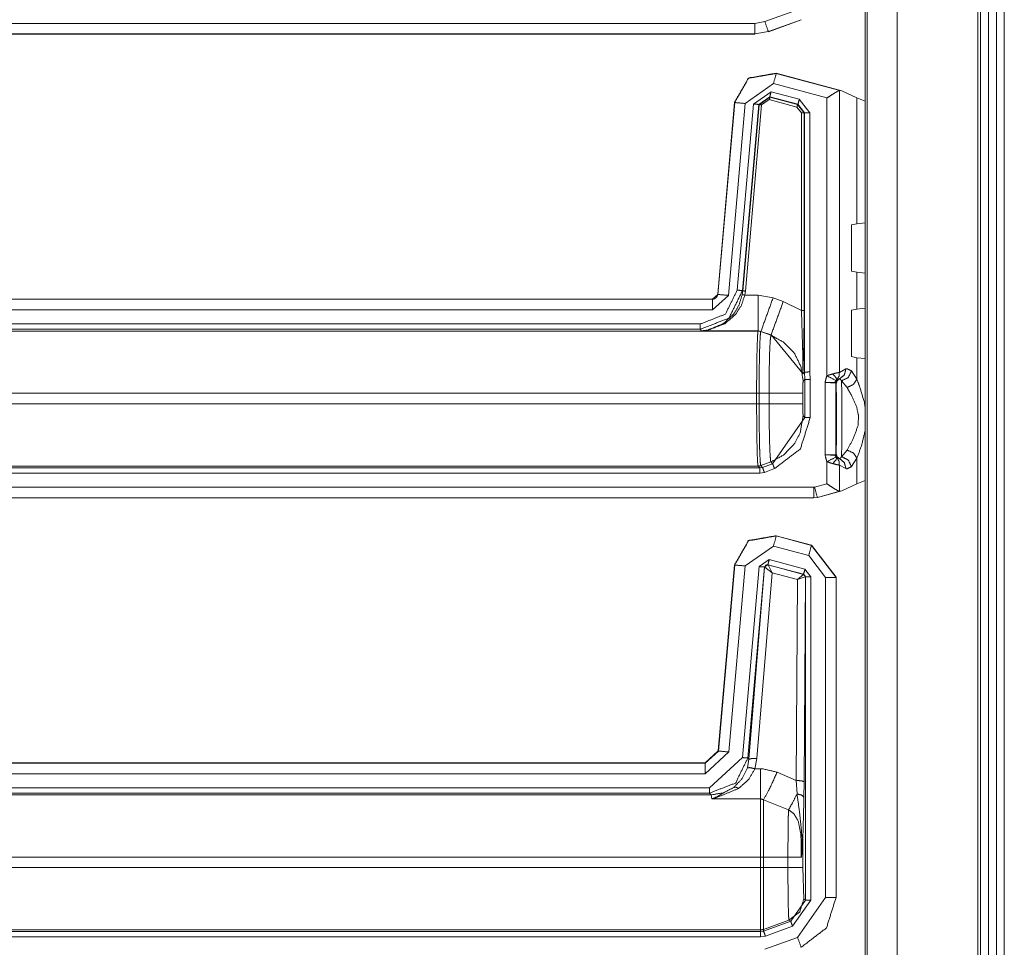
# Model space of a CAD drawing. Units: inches. Extents: x 1.26 to 4.95, y 1.59 to 7.95.
# Drawn here: x 4.72 to 4.95, y 2.65 to 2.87 of the extents above; entities that cross this region are included whole.
import ezdxf

# ---------------------------------------------------------------- set-up
doc = ezdxf.new("R2010")
doc.units = ezdxf.units.IN
doc.header["$MEASUREMENT"] = 0
doc.layers.add('1', color=7, linetype='Continuous', true_color=0xffffff)

msp = doc.modelspace()

# ---------------------------------------------------------------- linework, layer by layer
at = {"layer": '1', "color": 7, "linetype": 'Continuous', "lineweight": 13}
for p, q in [((4.9411, 4.17911), (4.9411, 1.58536)), ((4.94172, 4.17911), (4.94172, 1.58536)), ((4.9436, 4.17911), (4.9436, 1.58536)), ((4.94547, 4.17911), (4.94547, 1.58536)), ((4.94735, 4.17911), (4.94735, 1.58536)), ((4.92211, 4.17729), (4.92211, 1.58718)), ((4.91455, 4.16973), (4.91455, 1.59473)), ((4.91501, 4.17019), (4.91501, 1.59428)), ((4.89858, 2.87236), (4.89086, 2.86955)), ((4.59592, 2.86914), (4.88851, 2.86914)), ((4.89086, 2.86955), (4.88851, 2.86914)), ((4.89171, 2.86721), (4.89943, 2.87001)), ((4.89175, 2.86717), (4.89947, 2.86998)), ((4.89943, 2.87001), (4.89947, 2.86998)), ((4.89947, 2.86998), (4.89947, 2.86998)), ((4.88851, 2.86664), (4.59592, 2.86664)), ((4.88854, 2.86661), (4.59595, 2.86661)), ((4.88851, 2.86664), (4.89171, 2.86721)), ((4.88851, 2.86664), (4.88854, 2.86661)), ((4.88854, 2.86661), (4.88854, 2.86661)), ((4.89175, 2.86717), (4.89171, 2.86721)), ((4.89174, 2.86717), (4.89175, 2.86717)), ((4.89352, 2.85739), (4.8935, 2.85739)), ((4.90906, 2.85322), (4.89352, 2.85739)), ((4.89355, 2.85734), (4.89352, 2.85739)), ((4.90858, 2.85332), (4.89355, 2.85734)), ((4.88624, 2.85026), (4.8929, 2.85493)), ((4.8929, 2.85493), (4.90551, 2.85155)), ((4.89236, 2.85304), (4.8882, 2.85013)), ((4.88944, 2.85002), (4.89203, 2.85183)), ((4.89203, 2.85183), (4.89867, 2.85006)), ((4.89208, 2.85177), (4.89203, 2.85183)), ((4.89899, 2.85126), (4.89236, 2.85304)), ((4.90844, 2.85331), (4.90858, 2.85332)), ((4.90844, 2.78684), (4.90844, 2.85331)), ((4.90858, 2.85332), (4.90906, 2.85322)), ((4.9126, 2.85157), (4.90906, 2.85322)), ((4.88372, 2.85052), (4.87976, 2.80525)), ((4.88375, 2.85048), (4.87979, 2.80521)), ((4.88228, 2.805), (4.88624, 2.85026)), ((4.88372, 2.85054), (4.88372, 2.85052)), ((4.88372, 2.85052), (4.88375, 2.85048)), ((4.8882, 2.85013), (4.88436, 2.80624)), ((4.8856, 2.80613), (4.88944, 2.85002)), ((4.88949, 2.84996), (4.88565, 2.80607)), ((4.88627, 2.80601), (4.89011, 2.8499)), ((4.88944, 2.85002), (4.88949, 2.84996)), ((4.89208, 2.85177), (4.88949, 2.84996)), ((4.89011, 2.8499), (4.89192, 2.85116)), ((4.89192, 2.85116), (4.89844, 2.84942)), ((4.8986, 2.85002), (4.89208, 2.85177)), ((4.89867, 2.85006), (4.8986, 2.85002)), ((4.90013, 2.84803), (4.8986, 2.85002)), ((4.89867, 2.85006), (4.9002, 2.84807)), ((4.90145, 2.84807), (4.89899, 2.85126)), ((4.90551, 2.85155), (4.90551, 2.78603)), ((4.9126, 2.8219), (4.9126, 2.85157)), ((4.9126, 2.85157), (4.91455, 2.85081)), ((4.89844, 2.84942), (4.8995, 2.84803)), ((4.8995, 2.84803), (4.8995, 2.80141)), ((4.90013, 2.84803), (4.9002, 2.84807)), ((4.90013, 2.80141), (4.90013, 2.84803)), ((4.9002, 2.84807), (4.9002, 2.78688)), ((4.90145, 2.78697), (4.90145, 2.84807)), ((4.91133, 2.82165), (4.9126, 2.8219)), ((4.91133, 2.81071), (4.91133, 2.82165)), ((4.91455, 2.82212), (4.9126, 2.8219)), ((4.9126, 2.81047), (4.91133, 2.81071)), ((4.9126, 2.80174), (4.9126, 2.81047)), ((4.9126, 2.81047), (4.91455, 2.81024)), ((4.88565, 2.80607), (4.88553, 2.80518)), ((4.88565, 2.80607), (4.8856, 2.80613)), ((4.88615, 2.80507), (4.88627, 2.80601)), ((4.59592, 2.80407), (4.87854, 2.80407)), ((4.59595, 2.80411), (4.87851, 2.80411)), ((4.87851, 2.80411), (4.87851, 2.80411)), ((4.87851, 2.80411), (4.87854, 2.80407)), ((4.87979, 2.80521), (4.87854, 2.80407)), ((4.87854, 2.80157), (4.88228, 2.805)), ((4.87976, 2.80525), (4.87976, 2.80525)), ((4.87979, 2.80521), (4.87976, 2.80525)), ((4.8893, 2.80507), (4.88615, 2.80507)), ((4.89282, 2.80445), (4.8893, 2.80507)), ((4.89522, 2.80358), (4.89282, 2.80445)), ((4.8995, 2.80141), (4.89522, 2.80358)), ((4.87854, 2.80157), (4.59592, 2.80157)), ((4.91133, 2.8015), (4.9126, 2.80174)), ((4.91133, 2.8015), (4.91133, 2.79055)), ((4.91455, 2.80197), (4.9126, 2.80174)), ((4.59537, 2.79826), (4.87565, 2.79826)), ((4.87565, 2.79701), (4.5954, 2.79701)), ((4.59571, 2.7966), (4.88927, 2.7966)), ((4.87565, 2.79701), (4.8759, 2.79663)), ((4.8759, 2.79663), (4.8893, 2.79663)), ((4.88927, 2.7966), (4.8893, 2.79663)), ((4.88927, 2.7966), (4.88927, 2.7966)), ((4.88927, 2.7966), (4.88991, 2.79648)), ((4.8893, 2.79663), (4.88995, 2.79652)), ((4.88995, 2.79652), (4.88991, 2.79648)), ((4.88991, 2.79648), (4.8923, 2.79561)), ((4.88991, 2.79648), (4.88991, 2.79648)), ((4.88995, 2.79652), (4.89234, 2.79566)), ((4.8923, 2.79561), (4.89234, 2.79566)), ((4.89234, 2.79566), (4.89982, 2.78655)), ((4.9126, 2.79031), (4.91133, 2.79055)), ((4.9126, 2.79031), (4.91455, 2.79008)), ((4.9126, 2.78522), (4.9126, 2.79031)), ((4.9002, 2.78688), (4.89984, 2.78652)), ((4.9002, 2.78688), (4.90032, 2.78517)), ((4.9002, 2.78688), (4.9002, 2.78688)), ((4.90157, 2.78517), (4.90145, 2.78697)), ((4.91, 2.78767), (4.90844, 2.78684)), ((4.9126, 2.78522), (4.91131, 2.7872)), ((4.90032, 2.78517), (4.89991, 2.78476)), ((4.90032, 2.78517), (4.90032, 2.77617)), ((4.90157, 2.77617), (4.90157, 2.78517)), ((4.90793, 2.78515), (4.9085, 2.78532)), ((4.90896, 2.78485), (4.91025, 2.78328)), ((4.90509, 2.78444), (4.90509, 2.76737)), ((4.90509, 2.78444), (4.90759, 2.78431)), ((4.90759, 2.7675), (4.90759, 2.78431)), ((4.90759, 2.78431), (4.90767, 2.78415)), ((4.88893, 2.78192), (4.59608, 2.78192)), ((4.88893, 2.77942), (4.88893, 2.78192)), ((4.88893, 2.78192), (4.88951, 2.78192)), ((4.88951, 2.78192), (4.89188, 2.78192)), ((4.88951, 2.78192), (4.88951, 2.77942)), ((4.89188, 2.77942), (4.89188, 2.78192)), ((4.89982, 2.78192), (4.89982, 2.77942)), ((4.59608, 2.77942), (4.88893, 2.77942)), ((4.88893, 2.77942), (4.88951, 2.77942)), ((4.88951, 2.77942), (4.89188, 2.77942)), ((4.90032, 2.77617), (4.89271, 2.76531)), ((4.89991, 2.77659), (4.90032, 2.77617)), ((4.91025, 2.76853), (4.90896, 2.76696)), ((4.90759, 2.7675), (4.90509, 2.76737)), ((4.90767, 2.76766), (4.90759, 2.7675)), ((4.9085, 2.76649), (4.90793, 2.76666)), ((4.91131, 2.76461), (4.9126, 2.76659)), ((4.9126, 2.76054), (4.9126, 2.76659)), ((4.5954, 2.76433), (4.88968, 2.76433)), ((4.88927, 2.76474), (4.59571, 2.76474)), ((4.88927, 2.76474), (4.88991, 2.76486)), ((4.88968, 2.76433), (4.88927, 2.76474)), ((4.88927, 2.76474), (4.88927, 2.76474)), ((4.89032, 2.76444), (4.88968, 2.76433)), ((4.88991, 2.76486), (4.8923, 2.76573)), ((4.88991, 2.76486), (4.89032, 2.76444)), ((4.88991, 2.76486), (4.88991, 2.76486)), ((4.89271, 2.76531), (4.89032, 2.76444)), ((4.89075, 2.76327), (4.89314, 2.76414)), ((4.89271, 2.76531), (4.8923, 2.76573)), ((4.90551, 2.76578), (4.90551, 2.76056)), ((4.90844, 2.7588), (4.90844, 2.76497)), ((4.90844, 2.76497), (4.91, 2.76414)), ((4.88968, 2.76308), (4.59537, 2.76308)), ((4.88968, 2.76308), (4.89075, 2.76327)), ((4.9126, 2.76054), (4.91455, 2.76131)), ((4.59592, 2.75977), (4.90245, 2.75977)), ((4.90261, 2.75979), (4.90245, 2.75977)), ((4.90551, 2.76056), (4.90261, 2.75979)), ((4.9126, 2.76054), (4.90906, 2.75889)), ((4.90245, 2.75727), (4.59592, 2.75727)), ((4.88937, 2.75723), (4.59595, 2.75723)), ((4.88937, 2.75723), (4.88945, 2.75723)), ((4.88945, 2.75723), (4.90245, 2.75723)), ((4.90245, 2.75727), (4.90325, 2.75737)), ((4.90326, 2.75734), (4.90245, 2.75723)), ((4.90245, 2.75727), (4.90245, 2.75723)), ((4.90245, 2.75723), (4.90245, 2.75723)), ((4.90325, 2.75737), (4.90858, 2.7588)), ((4.90326, 2.75734), (4.90325, 2.75737)), ((4.90326, 2.75734), (4.90906, 2.75889)), ((4.90326, 2.75734), (4.90326, 2.75734)), ((4.90858, 2.7588), (4.90844, 2.7588)), ((4.90906, 2.75889), (4.90858, 2.7588)), ((4.89352, 2.74832), (4.89352, 2.74832)), ((4.90191, 2.74608), (4.89352, 2.74832)), ((4.89355, 2.74828), (4.89352, 2.74832)), ((4.90187, 2.74605), (4.89355, 2.74828)), ((4.88624, 2.7412), (4.8929, 2.74587)), ((4.8929, 2.74587), (4.90123, 2.74364)), ((4.90191, 2.74608), (4.90187, 2.74605)), ((4.90766, 2.73851), (4.90187, 2.74605)), ((4.90191, 2.74608), (4.90191, 2.74608)), ((4.90191, 2.74608), (4.9077, 2.73853)), ((4.89191, 2.7427), (4.88955, 2.74105)), ((4.90033, 2.74044), (4.89191, 2.7427)), ((4.90123, 2.74364), (4.90516, 2.73851)), ((4.88372, 2.74146), (4.87988, 2.69758)), ((4.88375, 2.74142), (4.87991, 2.69755)), ((4.8824, 2.69733), (4.88624, 2.7412)), ((4.88372, 2.74146), (4.88372, 2.74146)), ((4.88372, 2.74146), (4.88375, 2.74142)), ((4.88955, 2.74105), (4.88561, 2.69601)), ((4.88686, 2.6959), (4.8908, 2.74095)), ((4.89082, 2.74092), (4.88713, 2.6956)), ((4.8908, 2.74095), (4.89158, 2.74149)), ((4.8908, 2.74095), (4.89082, 2.74092)), ((4.89082, 2.74092), (4.89085, 2.74092)), ((4.89256, 2.73959), (4.89085, 2.74092)), ((4.89158, 2.74149), (4.9, 2.73924)), ((4.8916, 2.74147), (4.89158, 2.74149)), ((4.89162, 2.74146), (4.8916, 2.74147)), ((4.89995, 2.73921), (4.89162, 2.74146)), ((4.89256, 2.73959), (4.89162, 2.74146)), ((4.90172, 2.73863), (4.90033, 2.74044)), ((4.889, 2.69577), (4.89256, 2.73959)), ((4.89256, 2.73959), (4.89855, 2.73797)), ((4.89855, 2.73797), (4.89995, 2.73921)), ((4.89855, 2.73797), (4.9004, 2.73863)), ((4.89997, 2.73921), (4.89995, 2.73921)), ((4.9, 2.73924), (4.89997, 2.73921)), ((4.9, 2.73924), (4.90047, 2.73863)), ((4.90014, 2.69029), (4.90043, 2.73861)), ((4.9004, 2.73863), (4.90043, 2.73861)), ((4.90043, 2.73861), (4.90047, 2.73863)), ((4.90047, 2.73863), (4.90047, 2.66241)), ((4.90172, 2.66241), (4.90172, 2.73863)), ((4.90516, 2.73851), (4.90516, 2.66301)), ((4.90766, 2.73851), (4.9077, 2.73853)), ((4.90766, 2.66301), (4.90766, 2.73851)), ((4.9077, 2.73853), (4.9077, 2.73853)), ((4.9077, 2.66297), (4.9077, 2.73853)), ((4.89855, 2.73797), (4.89826, 2.69062)), ((4.87988, 2.69758), (4.87677, 2.69473)), ((4.87991, 2.69755), (4.8768, 2.6947)), ((4.8768, 2.6922), (4.8824, 2.69733)), ((4.87988, 2.69758), (4.87988, 2.69758)), ((4.87991, 2.69755), (4.87988, 2.69758)), ((4.59592, 2.6947), (4.8768, 2.6947)), ((4.59595, 2.69473), (4.87677, 2.69473)), ((4.87677, 2.69473), (4.87677, 2.69473)), ((4.87677, 2.69473), (4.8768, 2.6947)), ((4.88561, 2.69601), (4.87784, 2.68888)), ((4.88713, 2.6956), (4.88674, 2.6936)), ((4.88713, 2.6956), (4.88686, 2.6959)), ((4.88853, 2.69336), (4.889, 2.69577)), ((4.8768, 2.6922), (4.59592, 2.6922)), ((4.88981, 2.69336), (4.88853, 2.69336)), ((4.89826, 2.69062), (4.89376, 2.69255)), ((4.89826, 2.69062), (4.89846, 2.68744)), ((4.90009, 2.6866), (4.90014, 2.69029)), ((4.59537, 2.68888), (4.87784, 2.68888)), ((4.87784, 2.68763), (4.5954, 2.68763)), ((4.59571, 2.68722), (4.87821, 2.68722)), ((4.87784, 2.68763), (4.87821, 2.68722)), ((4.87821, 2.68722), (4.87835, 2.68624)), ((4.87835, 2.68624), (4.88981, 2.68624)), ((4.89056, 2.68602), (4.89646, 2.6837)), ((4.8998, 2.67005), (4.8998, 2.67561)), ((4.88981, 2.67254), (4.59608, 2.67254)), ((4.88981, 2.67254), (4.88981, 2.67005)), ((4.89631, 2.67254), (4.89056, 2.67254)), ((4.89056, 2.67005), (4.89056, 2.67254)), ((4.89631, 2.67254), (4.89631, 2.67005)), ((4.59608, 2.67005), (4.88981, 2.67005)), ((4.89631, 2.67005), (4.89056, 2.67005)), ((4.90006, 2.66267), (4.8998, 2.67005)), ((4.90047, 2.66241), (4.89697, 2.65743)), ((4.8974, 2.65625), (4.90172, 2.66241)), ((4.90516, 2.66301), (4.89858, 2.65361)), ((4.90047, 2.66241), (4.90006, 2.66267)), ((4.9077, 2.66297), (4.90766, 2.66301)), ((4.9077, 2.66297), (4.9077, 2.66297)), ((4.89656, 2.65769), (4.89056, 2.6555)), ((4.89697, 2.65743), (4.89056, 2.65509)), ((4.89656, 2.65769), (4.89697, 2.65743)), ((4.5954, 2.65496), (4.88981, 2.65496)), ((4.88981, 2.65537), (4.59571, 2.65537)), ((4.88981, 2.65537), (4.88981, 2.65496)), ((4.89056, 2.65509), (4.88981, 2.65496)), ((4.89056, 2.65509), (4.89056, 2.6555)), ((4.89099, 2.65391), (4.8974, 2.65625)), ((4.88981, 2.65371), (4.59537, 2.65371)), ((4.88981, 2.65371), (4.89099, 2.65391)), ((4.89858, 2.65361), (4.89086, 2.6508))]:
    msp.add_line(p, q, dxfattribs=at)
for points in [[(4.88851, 2.86664), (4.88851, 2.86914)], [(4.89086, 2.86955), (4.89171, 2.86721)], [(4.89355, 2.85734), (4.8929, 2.85493)], [(4.89203, 2.85183), (4.89236, 2.85304)], [(4.88375, 2.85048), (4.88624, 2.85026)], [(4.88944, 2.85002), (4.8882, 2.85013)], [(4.89011, 2.8499), (4.88949, 2.84996)], [(4.89192, 2.85116), (4.89208, 2.85177)], [(4.89844, 2.84942), (4.8986, 2.85002)], [(4.89867, 2.85006), (4.89899, 2.85126)], [(4.8995, 2.84803), (4.90013, 2.84803)], [(4.9002, 2.84807), (4.90145, 2.84807)], [(4.8856, 2.80613), (4.88436, 2.80624)], [(4.88627, 2.80601), (4.88565, 2.80607)], [(4.87854, 2.80407), (4.87854, 2.80157)], [(4.87979, 2.80521), (4.88228, 2.805)], [(4.88615, 2.80507), (4.88553, 2.80518)], [(4.8893, 2.80507), (4.8893, 2.79663)], [(4.89282, 2.80445), (4.88995, 2.79652)], [(4.89522, 2.80358), (4.89234, 2.79566)], [(4.8995, 2.80141), (4.90013, 2.80141)], [(4.87565, 2.79701), (4.87565, 2.79826)], [(4.90157, 2.78517), (4.90032, 2.78517)], [(4.90551, 2.78603), (4.9077, 2.7849)], [(4.90157, 2.77617), (4.90032, 2.77617)], [(4.90551, 2.76578), (4.9077, 2.76691)], [(4.88968, 2.76308), (4.88968, 2.76433)], [(4.89075, 2.76327), (4.89032, 2.76444)], [(4.90245, 2.75727), (4.90245, 2.75977)], [(4.90325, 2.75737), (4.90261, 2.75979)], [(4.8929, 2.74587), (4.89355, 2.74828)], [(4.90123, 2.74364), (4.90187, 2.74605)], [(4.89191, 2.7427), (4.89158, 2.74149)], [(4.88624, 2.7412), (4.88375, 2.74142)], [(4.88955, 2.74105), (4.8908, 2.74095)], [(4.90033, 2.74044), (4.9, 2.73924)], [(4.90172, 2.73863), (4.90047, 2.73863)], [(4.90516, 2.73851), (4.90766, 2.73851)], [(4.8824, 2.69733), (4.87991, 2.69755)], [(4.8768, 2.6922), (4.8768, 2.6947)], [(4.88561, 2.69601), (4.88686, 2.6959)], [(4.88981, 2.69336), (4.88981, 2.68624)], [(4.87784, 2.68888), (4.87784, 2.68763)], [(4.88981, 2.68624), (4.88981, 2.67254)], [(4.89056, 2.67254), (4.89056, 2.68602)], [(4.89056, 2.67254), (4.88981, 2.67254)], [(4.89947, 2.67254), (4.89631, 2.67254)], [(4.88981, 2.67005), (4.88981, 2.65537)], [(4.89056, 2.67005), (4.88981, 2.67005)], [(4.89056, 2.6555), (4.89056, 2.67005)], [(4.8998, 2.67005), (4.89631, 2.67005)], [(4.90172, 2.66241), (4.90047, 2.66241)], [(4.90516, 2.66301), (4.90766, 2.66301)], [(4.88981, 2.65371), (4.88981, 2.65496)], [(4.89099, 2.65391), (4.89056, 2.65509)], [(4.89858, 2.65361), (4.89943, 2.65126)]]:
    msp.add_open_spline(points, degree=1, dxfattribs=at)
for points, knots in [([(4.88372, 2.85054), (4.88702, 2.85624), (4.8935, 2.85739)], [0, 0, 0.499996, 1, 1]), ([(4.89355, 2.85734), (4.88705, 2.8562), (4.88375, 2.85048)], [0, 0, 0.500012, 1, 1]), ([(4.90844, 2.85331), (4.90803, 2.85313), (4.90745, 2.8528), (4.90666, 2.8523), (4.90552, 2.85156), (4.90551, 2.85155)], [0, 0, 0.131745, 0.325344, 0.599437, 0.994866, 1, 1]), ([(4.88436, 2.80624), (4.88156, 2.80056), (4.87565, 2.79826)], [0, 0, 0.500056, 1, 1]), ([(4.87565, 2.79701), (4.8824, 2.79964), (4.8856, 2.80613)], [0, 0, 0.499961, 1, 1]), ([(4.88553, 2.80518), (4.88477, 2.80271), (4.88353, 2.80064), (4.88111, 2.79836), (4.87738, 2.7968), (4.87592, 2.79663), (4.8759, 2.79663)], [0, 0, 0.186348, 0.360617, 0.600378, 0.892357, 0.998384, 1, 1]), ([(4.8759, 2.79663), (4.87592, 2.79663), (4.87747, 2.7968), (4.88145, 2.79833), (4.88402, 2.80058), (4.88533, 2.80263), (4.88615, 2.80507)], [0, 0, 0.001712, 0.111119, 0.409586, 0.649073, 0.819799, 1, 1]), ([(4.87976, 2.80525), (4.87965, 2.80484), (4.87942, 2.80449), (4.87908, 2.80424), (4.87868, 2.80412), (4.87851, 2.80411)], [0, 0, 0.22735, 0.454763, 0.6821, 0.90933, 1, 1]), ([(4.8995, 2.80141), (4.89964, 2.79706), (4.89981, 2.79116), (4.89984, 2.78702), (4.89983, 2.78668), (4.89982, 2.78655)], [0, 0, 0.292746, 0.689754, 0.968403, 0.991619, 1, 1]), ([(4.89984, 2.78652), (4.89984, 2.78658), (4.89986, 2.7869), (4.89999, 2.79091), (4.9001, 2.79688), (4.90013, 2.80141)], [0, 0, 0.003911, 0.025985, 0.295308, 0.695808, 1, 1]), ([(4.88893, 2.78192), (4.88894, 2.78565), (4.88898, 2.78972), (4.88903, 2.79213), (4.88914, 2.79537), (4.88925, 2.79656), (4.88927, 2.7966)], [0, 0, 0.254008, 0.530938, 0.694895, 0.915849, 0.997519, 1, 1]), ([(4.88927, 2.7966), (4.88959, 2.79657), (4.88991, 2.79648)], [0, 0, 0.499606, 1, 1]), ([(4.88991, 2.79648), (4.88989, 2.79645), (4.88976, 2.79527), (4.88963, 2.79205), (4.88958, 2.78966), (4.88953, 2.78562), (4.88951, 2.78192), (4.88951, 2.78192)], [0, 0, 0.002534, 0.084265, 0.305175, 0.469113, 0.746001, 0.999986, 1, 1]), ([(4.89188, 2.78192), (4.89188, 2.78192), (4.89188, 2.78373), (4.89192, 2.78813), (4.89201, 2.79183), (4.89213, 2.7944), (4.8923, 2.79561)], [0, 0, 0.000015, 0.132451, 0.452896, 0.722918, 0.910718, 1, 1]), ([(4.8923, 2.79561), (4.89538, 2.79392), (4.89782, 2.79138), (4.89937, 2.78823), (4.89991, 2.78476)], [0, 0, 0.250026, 0.500059, 0.750068, 1, 1]), ([(4.90145, 2.78697), (4.90142, 2.78697), (4.90082, 2.78692), (4.9005, 2.7869), (4.90028, 2.78689), (4.9002, 2.78688)], [0, 0, 0.023455, 0.498176, 0.756902, 0.930595, 1, 1]), ([(4.90844, 2.78684), (4.90826, 2.78681), (4.90778, 2.7867), (4.90688, 2.78648)], [0, 0, 0.1175, 0.42555, 1, 1]), ([(4.90844, 2.78684), (4.90836, 2.78592), (4.90793, 2.78515)], [0, 0, 0.509244, 1, 1]), ([(4.91, 2.78767), (4.90961, 2.78623), (4.9085, 2.78532)], [0, 0, 0.509462, 1, 1]), ([(4.91131, 2.7872), (4.91054, 2.78563), (4.90896, 2.78485)], [0, 0, 0.500248, 1, 1]), ([(4.91131, 2.7872), (4.91021, 2.78771), (4.91, 2.78767)], [0, 0, 0.848278, 1, 1]), ([(4.89982, 2.78655), (4.89982, 2.78655), (4.89984, 2.78652)], [0, 0, 0.163167, 1, 1]), ([(4.89991, 2.78476), (4.89988, 2.78457), (4.89987, 2.7845), (4.89985, 2.78397), (4.89983, 2.7832), (4.89982, 2.78229), (4.89982, 2.78192)], [0, 0, 0.067489, 0.089696, 0.277723, 0.547732, 0.867798, 1, 1]), ([(4.90551, 2.78603), (4.90541, 2.78583), (4.9051, 2.78462), (4.90509, 2.78453), (4.90509, 2.78448), (4.90509, 2.78446), (4.90509, 2.78444)], [0, 0, 0.136232, 0.891477, 0.945355, 0.97655, 0.988464, 1, 1]), ([(4.90509, 2.78444), (4.90511, 2.78444), (4.90602, 2.78444), (4.90674, 2.78446), (4.90725, 2.7845), (4.90743, 2.78456), (4.90758, 2.78469), (4.9077, 2.7849)], [0, 0, 0.006856, 0.331854, 0.593012, 0.775908, 0.843305, 0.914896, 1, 1]), ([(4.90688, 2.78648), (4.90587, 2.78617), (4.90551, 2.78603)], [0, 0, 0.732278, 1, 1]), ([(4.90688, 2.78648), (4.90766, 2.78561), (4.90782, 2.78503)], [0, 0, 0.661145, 1, 1]), ([(4.90759, 2.78431), (4.90765, 2.78469), (4.90782, 2.78503)], [0, 0, 0.499998, 1, 1]), ([(4.90767, 2.78415), (4.9079, 2.78487), (4.9085, 2.78532)], [0, 0, 0.499887, 1, 1]), ([(4.9077, 2.7849), (4.90773, 2.78493), (4.90779, 2.785), (4.90782, 2.78503)], [0, 0, 0.263977, 0.756941, 1, 1]), ([(4.90782, 2.78503), (4.90787, 2.78509), (4.90788, 2.7851), (4.90792, 2.78514), (4.90793, 2.78515)], [0, 0, 0.500932, 0.599477, 0.893227, 1, 1]), ([(4.9085, 2.78532), (4.90857, 2.78532), (4.90896, 2.78485)], [0, 0, 0.111003, 1, 1]), ([(4.90896, 2.76696), (4.90905, 2.77213), (4.90905, 2.77968), (4.90896, 2.78485)], [0, 0, 0.288801, 0.711199, 1, 1]), ([(4.9126, 2.78522), (4.91175, 2.78397), (4.91025, 2.78328)], [0, 0, 0.475201, 1, 1]), ([(4.91455, 2.77841), (4.91439, 2.77958), (4.91335, 2.78312), (4.9126, 2.78522)], [0, 0, 0.166621, 0.685583, 1, 1]), ([(4.90767, 2.78415), (4.90779, 2.77995), (4.90779, 2.77186), (4.90767, 2.76766)], [0, 0, 0.254956, 0.745044, 1, 1]), ([(4.91025, 2.78328), (4.91119, 2.78161), (4.91249, 2.77881), (4.91298, 2.77652), (4.91282, 2.77416), (4.91163, 2.77103), (4.91025, 2.76853)], [0, 0, 0.120248, 0.314084, 0.461379, 0.610007, 0.820646, 1, 1]), ([(4.89188, 2.78192), (4.89751, 2.78192), (4.89982, 2.78192)], [0, 0, 0.709307, 1, 1]), ([(4.88927, 2.76474), (4.88917, 2.76554), (4.88906, 2.7678), (4.88903, 2.76922), (4.88895, 2.77398), (4.88893, 2.77881), (4.88893, 2.77942)], [0, 0, 0.054468, 0.208657, 0.305053, 0.629717, 0.958031, 1, 1]), ([(4.88951, 2.77942), (4.88951, 2.77881), (4.88954, 2.77402), (4.88963, 2.76929), (4.88967, 2.76789), (4.88979, 2.76564), (4.88991, 2.76486)], [0, 0, 0.041977, 0.37026, 0.694879, 0.791257, 0.945428, 1, 1]), ([(4.8923, 2.76573), (4.89224, 2.76592), (4.8921, 2.76744), (4.89199, 2.77031), (4.89191, 2.7742), (4.89188, 2.77942), (4.89188, 2.77942)], [0, 0, 0.014458, 0.125998, 0.335658, 0.618866, 0.999985, 1, 1]), ([(4.89188, 2.77942), (4.89751, 2.77942), (4.89982, 2.77942)], [0, 0, 0.709307, 1, 1]), ([(4.89982, 2.77942), (4.89982, 2.77847), (4.89982, 2.77834), (4.89984, 2.77754), (4.89987, 2.77694), (4.8999, 2.77663), (4.89991, 2.77659)], [0, 0, 0.336931, 0.380832, 0.664331, 0.873919, 0.985461, 1, 1]), ([(4.8923, 2.76573), (4.89527, 2.76733), (4.89782, 2.76996), (4.89919, 2.77257), (4.89991, 2.77659)], [0, 0, 0.240307, 0.500117, 0.709798, 1, 1]), ([(4.89314, 2.76414), (4.89926, 2.76882), (4.90157, 2.77617)], [0, 0, 0.499935, 1, 1]), ([(4.9126, 2.76659), (4.91371, 2.76974), (4.91455, 2.77327)], [0, 0, 0.479248, 1, 1]), ([(4.9126, 2.76659), (4.91175, 2.76784), (4.91025, 2.76853)], [0, 0, 0.475189, 1, 1]), ([(4.90509, 2.76737), (4.90509, 2.76735), (4.90509, 2.76733), (4.90509, 2.76728), (4.9051, 2.76719), (4.90541, 2.76598), (4.90551, 2.76578)], [0, 0, 0.016201, 0.023446, 0.054764, 0.108519, 0.863767, 1, 1]), ([(4.9077, 2.76691), (4.90758, 2.76712), (4.90743, 2.76725), (4.90725, 2.76731), (4.90674, 2.76735), (4.90602, 2.76737), (4.90511, 2.76737), (4.90509, 2.76737)], [0, 0, 0.085043, 0.156685, 0.224083, 0.406981, 0.668141, 0.993144, 1, 1]), ([(4.90688, 2.76533), (4.90766, 2.7662), (4.90782, 2.76678)], [0, 0, 0.661043, 1, 1]), ([(4.90759, 2.7675), (4.90765, 2.76712), (4.90782, 2.76678)], [0, 0, 0.499867, 1, 1]), ([(4.90767, 2.76766), (4.9079, 2.76694), (4.9085, 2.76649)], [0, 0, 0.499823, 1, 1]), ([(4.90782, 2.76678), (4.90778, 2.76682), (4.90773, 2.76688), (4.9077, 2.76691)], [0, 0, 0.34487, 0.743288, 1, 1]), ([(4.90793, 2.76666), (4.9079, 2.76669), (4.90785, 2.76674), (4.90782, 2.76678)], [0, 0, 0.249032, 0.685163, 1, 1]), ([(4.90844, 2.76497), (4.90836, 2.76589), (4.90793, 2.76666)], [0, 0, 0.509244, 1, 1]), ([(4.90896, 2.76696), (4.90857, 2.76649), (4.9085, 2.76649)], [0, 0, 0.889042, 1, 1]), ([(4.91, 2.76414), (4.90961, 2.76558), (4.9085, 2.76649)], [0, 0, 0.509495, 1, 1]), ([(4.91131, 2.76461), (4.91054, 2.76618), (4.90896, 2.76696)], [0, 0, 0.500274, 1, 1]), ([(4.88927, 2.76474), (4.88959, 2.76477), (4.88991, 2.76486)], [0, 0, 0.49966, 1, 1]), ([(4.89314, 2.76414), (4.89284, 2.76495), (4.89271, 2.76531)], [0, 0, 0.691771, 1, 1]), ([(4.90551, 2.76578), (4.9065, 2.76544), (4.90688, 2.76533)], [0, 0, 0.724298, 1, 1]), ([(4.90688, 2.76533), (4.90734, 2.76521), (4.90802, 2.76505), (4.90844, 2.76497)], [0, 0, 0.293834, 0.728974, 1, 1]), ([(4.91, 2.76414), (4.91021, 2.7641), (4.91131, 2.76461)], [0, 0, 0.151714, 1, 1]), ([(4.90551, 2.76056), (4.90552, 2.76055), (4.90666, 2.75981), (4.90745, 2.75931), (4.90803, 2.75898), (4.90844, 2.7588)], [0, 0, 0.005167, 0.400582, 0.674667, 0.868259, 1, 1]), ([(4.88372, 2.74146), (4.88702, 2.74718), (4.89352, 2.74832)], [0, 0, 0.499998, 1, 1]), ([(4.89355, 2.74828), (4.88705, 2.74713), (4.88375, 2.74142)], [0, 0, 0.500012, 1, 1]), ([(4.8916, 2.74147), (4.89108, 2.74138), (4.89082, 2.74092)], [0, 0, 0.500061, 1, 1]), ([(4.89085, 2.74092), (4.89112, 2.74137), (4.89162, 2.74146)], [0, 0, 0.5031, 1, 1]), ([(4.89995, 2.73921), (4.90027, 2.739), (4.9004, 2.73863)], [0, 0, 0.497254, 1, 1]), ([(4.90043, 2.73861), (4.9003, 2.73899), (4.89997, 2.73921)], [0, 0, 0.499737, 1, 1]), ([(4.87784, 2.68763), (4.88395, 2.69001), (4.88686, 2.6959)], [0, 0, 0.500011, 1, 1]), ([(4.889, 2.69577), (4.88771, 2.69578), (4.88713, 2.6956)], [0, 0, 0.680861, 1, 1]), ([(4.88674, 2.6936), (4.88551, 2.69105), (4.88356, 2.68898)], [0, 0, 0.498919, 1, 1]), ([(4.88467, 2.68872), (4.88703, 2.6908), (4.88853, 2.69336)], [0, 0, 0.514744, 1, 1]), ([(4.88853, 2.69336), (4.88732, 2.69364), (4.88674, 2.6936)], [0, 0, 0.681672, 1, 1]), ([(4.89376, 2.69255), (4.8905, 2.69333), (4.88981, 2.69336)], [0, 0, 0.829809, 1, 1]), ([(4.89376, 2.69255), (4.89191, 2.68853), (4.89056, 2.68602)], [0, 0, 0.608179, 1, 1]), ([(4.89826, 2.69062), (4.89957, 2.69052), (4.90014, 2.69029)], [0, 0, 0.680265, 1, 1]), ([(4.87821, 2.68722), (4.88103, 2.68767), (4.88356, 2.68898)], [0, 0, 0.499919, 1, 1]), ([(4.88356, 2.68898), (4.87905, 2.68651), (4.87837, 2.68625), (4.87835, 2.68624)], [0, 0, 0.872267, 0.996244, 1, 1]), ([(4.87835, 2.68624), (4.87837, 2.68625), (4.8792, 2.68645), (4.88467, 2.68872)], [0, 0, 0.004172, 0.128461, 1, 1]), ([(4.88467, 2.68872), (4.88405, 2.68902), (4.88356, 2.68898)], [0, 0, 0.588576, 1, 1]), ([(4.89846, 2.68744), (4.89733, 2.68522), (4.89646, 2.6837)], [0, 0, 0.587992, 1, 1]), ([(4.89846, 2.68744), (4.89901, 2.68338), (4.89963, 2.6774), (4.89965, 2.67585)], [0, 0, 0.351449, 0.867432, 1, 1]), ([(4.89846, 2.68744), (4.89961, 2.68715), (4.90009, 2.6866)], [0, 0, 0.617363, 1, 1]), ([(4.88981, 2.68624), (4.88994, 2.68624), (4.89033, 2.68614), (4.89056, 2.68602)], [0, 0, 0.165305, 0.670939, 1, 1]), ([(4.8998, 2.67561), (4.89983, 2.67702), (4.89998, 2.68226), (4.90009, 2.6866)], [0, 0, 0.128042, 0.604664, 1, 1]), ([(4.89646, 2.6837), (4.8964, 2.68198), (4.89635, 2.67881), (4.89632, 2.67492), (4.89631, 2.67254)], [0, 0, 0.154095, 0.438818, 0.786724, 1, 1]), ([(4.89646, 2.6837), (4.89767, 2.68278), (4.89779, 2.68265), (4.89873, 2.68103), (4.89938, 2.67784), (4.89947, 2.67254)], [0, 0, 0.125886, 0.139961, 0.294836, 0.563154, 1, 1]), ([(4.89965, 2.67585), (4.89952, 2.67303), (4.8995, 2.6728), (4.89947, 2.67259), (4.89947, 2.67254)], [0, 0, 0.852401, 0.923046, 0.984804, 1, 1]), ([(4.89947, 2.67254), (4.89948, 2.67259), (4.89951, 2.67278), (4.89971, 2.67411), (4.8998, 2.67561)], [0, 0, 0.014757, 0.077115, 0.512357, 1, 1]), ([(4.89965, 2.67585), (4.89976, 2.67574), (4.8998, 2.67561)], [0, 0, 0.554031, 1, 1]), ([(4.89631, 2.67005), (4.89633, 2.66596), (4.89637, 2.66232), (4.89643, 2.65956), (4.89651, 2.65798), (4.89656, 2.65769)], [0, 0, 0.330855, 0.624424, 0.847702, 0.975588, 1, 1]), ([(4.90006, 2.66267), (4.8991, 2.65963), (4.89656, 2.65769)], [0, 0, 0.500005, 1, 1]), ([(4.89943, 2.65126), (4.9054, 2.65584), (4.90766, 2.66301)], [0, 0, 0.499977, 1, 1]), ([(4.8974, 2.65625), (4.8971, 2.65707), (4.89697, 2.65743)], [0, 0, 0.695762, 1, 1]), ([(4.89056, 2.6555), (4.89019, 2.6554), (4.88981, 2.65537)], [0, 0, 0.499834, 1, 1])]:
    msp.add_open_spline(points, degree=1, knots=knots, dxfattribs=at)

doc.saveas('drawing.dxf')
